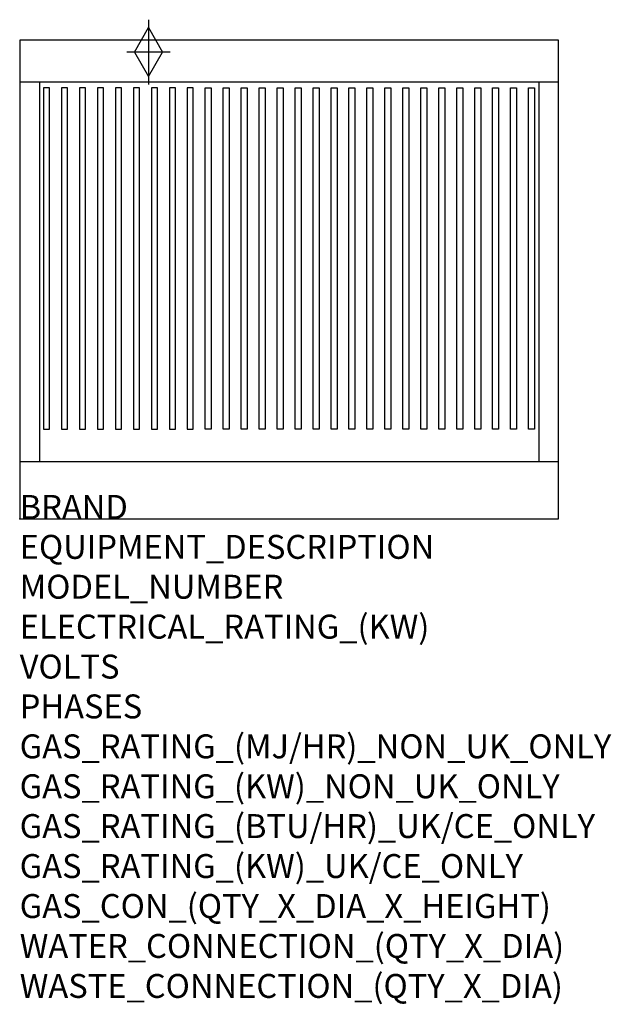
# Model space of a CAD drawing. Extents: x 0 to 988, y -811 to 834.
import ezdxf

# ---------------------------------------------------------------- set-up
doc = ezdxf.new("R2010")
doc.units = 0
doc.header["$LTSCALE"] = 2.5
doc.layers.get('0').update_dxf_attribs({"linetype": 'CONTINUOUS'})
for name, color, linetype in [('Moffat_2D_Hyd', 3, 'CONTINUOUS'), ('Moffat_Detail', 5, 'CONTINUOUS'), ('Moffat_Profile', 1, 'CONTINUOUS')]:
    doc.layers.add(name, color=color, linetype=linetype)
doc.layers.add('Moffat_Notes', color=2, linetype='CONTINUOUS', plot=False)
doc.styles.get("Standard").update_dxf_attribs({"font": 'txt.shx'})

# ---------------------------------------------------------------- blocks, each defined once
blk = doc.blocks.new('SS GAS CONNECTION')
at = {"layer": 'Moffat_2D_Hyd'}
for p, q in [((0, 54.1), (0, -54.1)), ((-23.4, 0), (0, 40.9)), ((0, 40.9), (23.4, 0)), ((36.3, 0), (-36.3, 0)), ((-23.4, 0), (0, -40.9)), ((0, -40.9), (23.4, 0))]:
    blk.add_line(p, q, dxfattribs=at)

msp = doc.modelspace()

# ---------------------------------------------------------------- linework, layer by layer
msp.add_point((0, 0))
at = {"layer": 'Moffat_Detail'}
for points in [[(40, 150), (50, 150), (50, 720), (40, 720)], [(70, 150), (80, 150), (80, 720), (70, 720)], [(100, 150), (110, 150), (110, 720), (100, 720)], [(130, 150), (140, 150), (140, 720), (130, 720)], [(160, 150), (170, 150), (170, 720), (160, 720)], [(190, 150), (200, 150), (200, 720), (190, 720)], [(220, 150), (230, 150), (230, 720), (220, 720)], [(250, 150), (260, 150), (260, 720), (250, 720)], [(280, 150), (290, 150), (290, 720), (280, 720)], [(320, 150), (310, 150), (310, 720), (320, 720)], [(350, 150), (340, 150), (340, 720), (350, 720)], [(380, 150), (370, 150), (370, 720), (380, 720)], [(410, 150), (400, 150), (400, 720), (410, 720)], [(440, 150), (430, 150), (430, 720), (440, 720)], [(470, 150), (460, 150), (460, 720), (470, 720)], [(500, 150), (490, 150), (490, 720), (500, 720)], [(530, 150), (520, 150), (520, 720), (530, 720)], [(560, 150), (550, 150), (550, 720), (560, 720)], [(590, 150), (580, 150), (580, 720), (590, 720)], [(620, 150), (610, 150), (610, 720), (620, 720)], [(650, 150), (640, 150), (640, 720), (650, 720)], [(680, 150), (670, 150), (670, 720), (680, 720)], [(710, 150), (700, 150), (700, 720), (710, 720)], [(740, 150), (730, 150), (730, 720), (740, 720)], [(770, 150), (760, 150), (760, 720), (770, 720)], [(800, 150), (790, 150), (790, 720), (800, 720)], [(830, 150), (820, 150), (820, 720), (830, 720)], [(860, 150), (850, 150), (850, 720), (860, 720)]]:
    msp.add_lwpolyline(points, close=True, dxfattribs=at)
at = {"layer": 'Moffat_Profile'}
for p, q in [((0, 730), (900, 730)), ((33, 730), (33, 96)), ((867, 730), (867, 96)), ((0, 96), (900, 96))]:
    msp.add_line(p, q, dxfattribs=at)
msp.add_lwpolyline([(0, 0), (900, 0), (900, 800), (0, 800)], close=True, dxfattribs=at)

# ---------------------------------------------------------------- block references
at = {"layer": 'Moffat_2D_Hyd'}
msp.add_blockref('SS GAS CONNECTION', (215, 780), dxfattribs=at)

# ---------------------------------------------------------------- texts
at = {"layer": 'Moffat_Notes', "flags": 3}
for tag, p, s in [('BRAND', (0, 0), 'COBRA'), ('EQUIPMENT_DESCRIPTION', (0, -66.7), 'BENCH MOUNT GAS CHARGRILL 900mm'), ('MODEL_NUMBER', (0, -133.3), 'CB6-B-P'), ('ELECTRICAL_RATING_(KW)', (0, -200), 'N/A'), ('VOLTS', (0, -266.7), 'N/A'), ('PHASES', (0, -333.3), 'N/A'), ('GAS_RATING_(MJ/HR)_NON_UK_ONLY', (0, -400), '99'), ('GAS_RATING_(KW)_NON_UK_ONLY', (0, -466.7), '27'), ('GAS_RATING_(BTU/HR)_UK/CE_ONLY', (0, -533.2), '100410'), ('GAS_RATING_(KW)_UK/CE_ONLY', (0, -600), '29.4'), ('GAS_CON_(QTY_X_DIA_X_HEIGHT)', (0, -666.8), '1 X R 3/4 MALE X 535mm'), ('WATER_CONNECTION_(QTY_X_DIA)', (0, -733.5), 'N/A'), ('WASTE_CONNECTION_(QTY_X_DIA)', (0, -800.3), 'N/A')]:
    msp.add_attdef(tag, p, s, height=40, dxfattribs=at)

doc.saveas('drawing.dxf')
